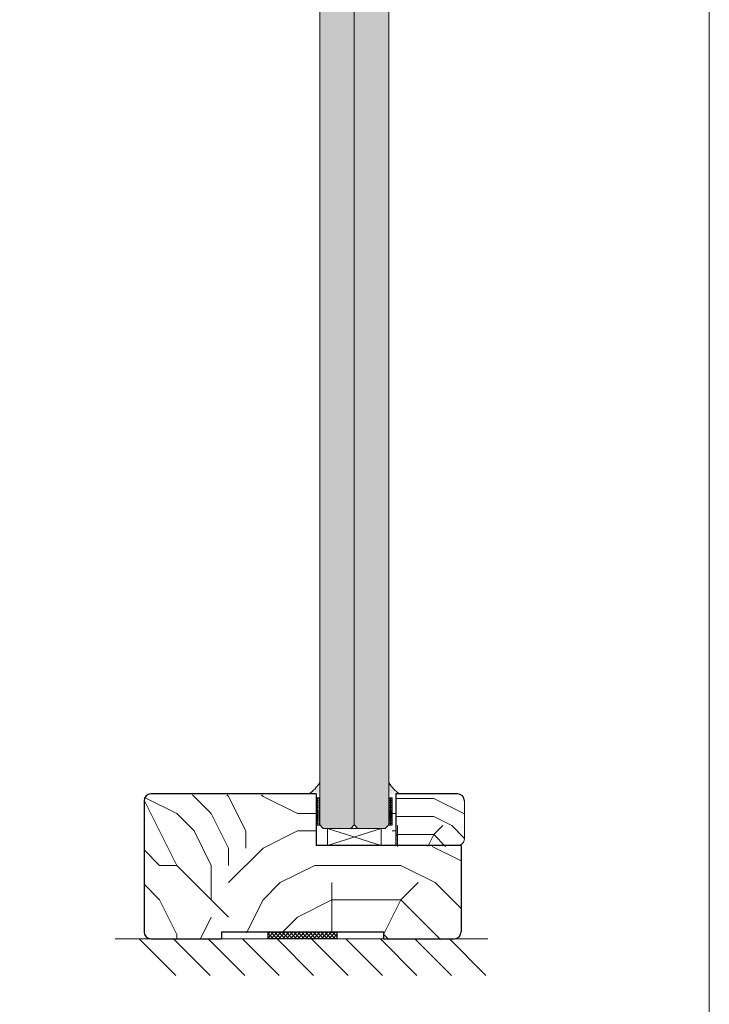
# Model space of a CAD drawing. Extents: x 10865 to 41339, y 4861 to 9509.
# Drawn here: x 19065 to 19265, y 5502 to 5787 of the extents above; entities that cross this region are included whole.
import ezdxf

# ---------------------------------------------------------------- set-up
doc = ezdxf.new("R2010")
doc.units = 0
doc.header["$LTSCALE"] = 2.5
for name, color, linetype in [('A-SECON-50', 5, 'CONTINUOUS'), ('H_', 4, 'CONTINUOUS'), ('M-EQU-CON-35', 230, 'CONTINUOUS'), ('STG-CON-50', 4, 'CONTINUOUS'), ('X-COM-FRAME', 2, 'CONTINUOUS')]:
    doc.layers.add(name, color=color, linetype=linetype)
for name, color, linetype, lineweight in [('E7', 7, 'CONTINUOUS', 70), ('P SE0000 INLOOK GLAZY DB 36 PYSTYKARMI', 6, 'CONTINUOUS', 15), ('Viirutus', 3, 'CONTINUOUS', 9)]:
    doc.layers.add(name, color=color, linetype=linetype, lineweight=lineweight)

msp = doc.modelspace()

# ---------------------------------------------------------------- hatches: boundary and pattern name
at = {"layer": 'E7', "linetype": 'Continuous', "lineweight": 15}
h = msp.add_hatch(color=256, dxfattribs=at)
h.set_gradient(color1=(127, 223, 255), color2=(127, 223, 255))
h.paths.add_polyline_path([(19157.3, 6008.07), (19153.3, 6008.07), (19152.3, 6005.82), (19152.3, 5553.87), (19153.3, 5552.87), (19157.3, 5552.87)])
h.paths.add_polyline_path([(19162.3, 6005.82), (19161.3, 6008.07), (19157.3, 6008.07), (19157.3, 5552.87), (19161.3, 5552.87), (19162.3, 5553.87)])
h = msp.add_hatch(color=256, dxfattribs=at)
h.set_gradient(color1=(127, 223, 255), color2=(127, 223, 255))
h.paths.add_polyline_path([(19167.3, 6008.07), (19171.3, 6008.07), (19172.3, 6005.82), (19172.3, 5553.87), (19171.3, 5552.87), (19167.3, 5552.87)])
h.paths.add_polyline_path([(19162.3, 6005.82), (19163.3, 6008.07), (19167.3, 6008.07), (19167.3, 5552.87), (19163.3, 5552.87), (19162.3, 5553.87)])
h = msp.add_hatch(dxfattribs=at)
h.set_pattern_fill('DOTS', color=256, scale=0.2, angle=-90, style=0)
h.set_pattern_definition([(270, (-323.8905, 7031.8806), (0.3175, -0.15875), [0, -0.3175])])
edge = h.paths.add_edge_path()
edge.add_line((19152.3, 5562.87), (19152.3, 5566.21))
edge.add_arc((19143.8, 5571.07), 9.79, 303.0986, 330.226, ccw=False)
edge.add_line((19149.15, 5562.87), (19152.3, 5562.87))
h = msp.add_hatch(dxfattribs=at)
h.set_pattern_fill('DOTS', color=256, scale=0.2, angle=-90, style=0)
h.set_pattern_definition([(270, (-314.6905, 7031.8806), (0.3175, -0.15875), [0, -0.3175])])
edge = h.paths.add_edge_path()
edge.add_line((19172.3, 5562.87), (19172.3, 5566.21))
edge.add_arc((19180.8, 5571.07), 9.79, 209.774, 236.9014)
edge.add_line((19175.45, 5562.87), (19172.3, 5562.87))
h = msp.add_hatch(dxfattribs=at)
h.set_pattern_fill('BRASS', color=256, scale=0.1, angle=90)
h.set_pattern_definition([(90, (-323.8905, 7031.8806), (-0.635, 5e-16), []), (90, (-324.208, 7031.8806), (-0.635, 5e-16), [0.3175, -0.15875])])
h.paths.add_polyline_path([(19151.26, 5561.77), (19152.3, 5561.77), (19152.3, 5553.77), (19151.26, 5553.77)])
h = msp.add_hatch(dxfattribs=at)
h.set_pattern_fill('BRASS', color=256, scale=0.1, angle=90)
h.set_pattern_definition([(90, (-314.6905, 7031.8806), (-0.635, 5e-16), []), (90, (-315.008, 7031.8806), (-0.635, 5e-16), [0.3175, -0.15875])])
h.paths.add_polyline_path([(19173.34, 5561.77), (19172.3, 5561.77), (19172.3, 5553.77), (19173.34, 5553.77)])
at = {"layer": 'H_', "linetype": 'Continuous', "lineweight": 25, "ltscale": 0.5}
h = msp.add_hatch(dxfattribs=at)
h.set_pattern_fill('ANSI37', scale=0.25, style=0)
h.set_pattern_definition([(45, (-244.285, -5333.6443), (-0.561266008, 0.561266008), []), (135, (-244.285, -5333.6443), (-0.561266008, -0.561266008), [])])
h.paths.add_polyline_path([(19157.3, 5522.87), (19157.3, 5520.87), (19137.3, 5520.87), (19137.3, 5522.87)])
at = {"layer": 'Viirutus', "lineweight": 15}
h = msp.add_hatch(dxfattribs=at)
h.set_pattern_fill('PUITR', color=256, scale=100, style=0, pattern_type=2)
h.set_pattern_definition([(0, (25445.76, 2552.09), (100, 100), [30, -70]), (0, (25445.76, 2557.09), (100, 100), [30, -70]), (0, (25450.76, 2567.09), (100, 100), [20, -80]), (0, (25455.76, 2577.09), (100, 100), [15, -85]), (0, (25455.76, 2587.09), (100, 100), [10, -90]), (0, (25430.76, 2597.09), (100, 100), [5, -25, 5, -65]), (0, (25445.76, 2602.09), (100, 100), [5, -40, 15, -40]), (0, (25465.76, 2607.09), (100, 100), [5, -5, 5, -85]), (0, (25460.76, 2612.09), (100, 100), [5, -95]), (0, (25455.76, 2622.09), (100, 100), [15, -85]), (0, (25455.76, 2632.09), (100, 100), [20, -80]), (0, (25450.76, 2642.09), (100, 100), [25, -30, 5, -40]), (90, (25410.76, 2582.09), (-100, 100), [5, -10, 25, -60]), (90, (25415.76, 2592.09), (-100, 100), [5, -5, 15, -75]), (90, (25420.76, 2632.09), (-100, 100), [10, -90]), (90, (25425.76, 2592.09), (-100, 100), [20, -30, 5, -45]), (90, (25430.76, 2647.09), (-100, 100), [5, -95]), (90, (25435.76, 2597.09), (-100, 100), [15, -85]), (90, (25445.76, 2602.09), (-100, 100), [10, -90]), (90, (25455.76, 2602.09), (-100, 100), [5, -15, 15, -65]), (90, (25460.76, 2607.09), (-100, 100), [5, -95]), (90, (25465.76, 2587.09), (-100, 100), [14, -86]), (90, (25470.76, 2567.09), (-100, 100), [10, -90]), (90, (25480.76, 2607.09), (-100, 100), [5, -95]), (90, (25490.76, 2602.09), (-100, 100), [15, -85]), (90, (25500.76, 2602.09), (-100, 100), [15, -85]), (45, (25485.76, 2562.09), (0, 100), [7.071, -7.071, 7.071, -120.20836]), (45, (25465.76, 2587.09), (0, 100), [14.142, -127.2794]), (45, (25425.76, 2637.09), (0, 100), [14.142, -127.2794]), (45, (25445.76, 2612.09), (0, 100), [14.142, -127.2794]), (45, (25450.76, 2592.09), (0, 100), [14.142, -127.2794]), (45, (25480.76, 2572.09), (0, 100), [14.142, -127.2794]), (45, (25470.76, 2577.09), (0, 100), [21.2132, -120.2082]), (45, (25440.76, 2622.09), (0, 100), [7.071, -134.3504]), (45, (25435.76, 2632.09), (0, 100), [7.071, -134.3504]), (45, (25475.76, 2632.09), (0, 100), [7.071, -134.3504]), (45, (25435.76, 2582.09), (0, 100), [7.071, -134.3504]), (45, (25490.76, 2617.09), (0, 100), [7.071, -134.3504]), (45, (25455.76, 2607.09), (0, 100), [7.071, -134.3504]), (45, (25465.76, 2617.09), (0, 100), [7.071, -134.3504]), (135, (25460.76, 2597.09), (-100, 1e-14), [7.071, -7.071, 21.2132, -106.06616]), (135, (25475.76, 2597.09), (-100, 1e-14), [7.071, -134.3504]), (135, (25475.76, 2562.09), (-100, 1e-14), [7.071, -134.3504]), (135, (25455.76, 2587.09), (-100, 1e-14), [7.071, -134.3504]), (135, (25470.76, 2607.09), (-100, 1e-14), [7.071, -134.3504]), (135, (25445.76, 2582.09), (-100, 1e-14), [7.071, -134.3504]), (135, (25485.76, 2582.09), (-100, 1e-14), [7.071, -134.3504]), (135, (25415.76, 2552.09), (-100, 1e-14), [7.071, -134.3504]), (135, (25420.76, 2557.09), (-100, 1e-14), [14.142, -127.2794]), (135, (25425.76, 2562.09), (-100, 1e-14), [14.142, -127.2794]), (135, (25435.76, 2562.09), (-100, 1e-14), [14.142, -127.2794]), (135, (25440.76, 2572.09), (-100, 1e-14), [14.142, -127.2794]), (135, (25480.76, 2612.09), (-100, 1e-14), [14.142, -127.2794]), (135, (25500.76, 2562.09), (-100, 1e-14), [14.142, -127.2794]), (135, (25505.76, 2642.09), (-100, 1e-14), [14.142, -127.2794]), (135, (25505.76, 2632.09), (-100, 1e-14), [14.142, -127.2794]), (135, (25495.76, 2627.09), (-100, 1e-14), [14.142, -127.2794]), (135, (25425.76, 2627.09), (-100, 1e-14), [21.2132, -120.2082]), (135, (25490.76, 2617.09), (-100, 1e-14), [21.2132, -120.2082]), (26.56505, (25435.762, 2647.087), (100, 4e-08), [11.18, -212.4268]), (26.56505, (25435.762, 2597.087), (100, 4e-08), [11.18, -212.4268]), (26.56505, (25445.762, 2627.087), (100, 4e-08), [11.18, -212.4268]), (26.56505, (25475.762, 2557.087), (100, 4e-08), [11.18, -212.4268]), (26.56505, (25470.762, 2567.087), (100, 4e-08), [11.18, -212.4268]), (26.56505, (25440.762, 2587.087), (100, 4e-08), [11.18, -212.4268]), (26.56505, (25440.762, 2637.087), (100, 4e-08), [11.18, -212.4268]), (26.56505, (25470.762, 2607.087), (100, 4e-08), [22.36, -201.2468]), (63.43495, (25470.762, 2622.087), (5e-09, 100), [11.18, -212.4268]), (63.43495, (25485.762, 2592.087), (5e-09, 100), [11.18, -212.4268]), (63.43495, (25435.762, 2612.087), (5e-09, 100), [11.18, -212.4268]), (63.43495, (25415.762, 2617.087), (5e-09, 100), [11.18, -212.4268]), (63.43495, (25475.762, 2597.087), (5e-09, 100), [11.18, -212.4268]), (63.43495, (25465.762, 2597.087), (5e-09, 100), [11.18, -212.4268]), (63.43495, (25425.762, 2612.087), (5e-09, 100), [22.36, -201.2468]), (63.43495, (25500.762, 2577.087), (5e-09, 100), [22.36, -201.2468]), (63.43495, (25490.762, 2582.087), (5e-09, 100), [22.36, -201.2468]), (116.56505, (25410.762, 2567.087), (-4e-08, 100), [11.18, -212.4268]), (116.56505, (25410.762, 2622.087), (-4e-08, 100), [11.18, -212.4268]), (116.56505, (25430.762, 2552.087), (-4e-08, 100), [11.18, -212.4268]), (116.56505, (25420.762, 2642.087), (-4e-08, 100), [11.18, -212.4268]), (116.56505, (25430.762, 2582.087), (-4e-08, 100), [11.18, -212.4268]), (116.56505, (25450.762, 2592.087), (-4e-08, 100), [11.18, -212.4268]), (116.56505, (25460.762, 2612.087), (-4e-08, 100), [11.18, -212.4268]), (116.56505, (25415.762, 2572.087), (3e-05, 100.00002), [11.18, -212.4268]), (116.56505, (25440.762, 2587.087), (-4e-08, 100), [11.18, -212.4268]), (116.56505, (25470.762, 2577.087), (-4e-08, 100), [11.18, -212.4268]), (116.56505, (25480.762, 2587.087), (-4e-08, 100), [11.18, -212.4268]), (116.56505, (25500.762, 2617.087), (-4e-08, 100), [11.18, -212.4268]), (116.56505, (25425.762, 2647.087), (-4e-08, 100), [11.18, -212.4268]), (116.56505, (25410.762, 2642.087), (-4e-08, 100), [22.36, -201.2468]), (116.56505, (25425.762, 2572.087), (-4e-08, 100), [22.36, -201.2468]), (153.43495, (25410.762, 2557.087), (-100, 5e-09), [11.18, -212.4268]), (153.43495, (25495.762, 2552.087), (-100, 5e-09), [11.18, -212.4268]), (153.43495, (25490.762, 2602.087), (-100, 5e-09), [11.18, -212.4268]), (153.43495, (25450.762, 2567.087), (-100, 5e-09), [11.18, -212.4268]), (153.43495, (25445.762, 2557.087), (-100, 5e-09), [11.18, -212.4268]), (153.43495, (25455.762, 2577.087), (-100, 5e-09), [11.18, -212.4268]), (153.43495, (25485.762, 2637.087), (-100, 5e-09), [11.18, -212.4268]), (153.43495, (25495.762, 2642.087), (-100, 5e-09), [22.36, -201.2468])])
edge = h.paths.add_edge_path()
edge.add_arc((19192.3, 5549.62), 2, 270, 300, ccw=False)
edge.add_line((19192.3, 5547.62), (19174.34, 5547.62))
edge.add_line((19174.34, 5547.62), (19174.34, 5562.62))
edge.add_line((19174.34, 5562.62), (19173.34, 5562.62))
edge.add_line((19173.34, 5562.62), (19173.34, 5547.62))
edge.add_line((19173.34, 5547.62), (19151.26, 5547.62))
edge.add_line((19151.26, 5547.62), (19151.26, 5562.62))
edge.add_line((19151.26, 5562.62), (19103.3, 5562.62))
edge.add_arc((19103.3, 5560.62), 2, 90, 180)
edge.add_line((19101.3, 5560.62), (19101.3, 5522.62))
edge.add_arc((19103.3, 5522.62), 2, 180, 270)
edge.add_line((19103.3, 5520.62), (19123.8, 5520.62))
edge.add_line((19123.8, 5520.62), (19123.8, 5522.62))
edge.add_line((19123.8, 5522.62), (19170.8, 5522.62))
edge.add_line((19170.8, 5522.62), (19170.8, 5520.62))
edge.add_line((19170.8, 5520.62), (19191.3, 5520.62))
edge.add_arc((19191.3, 5522.62), 2, 270, 360)
edge.add_line((19193.3, 5522.62), (19193.3, 5547.89))
h = msp.add_hatch(dxfattribs=at)
h.set_pattern_fill('PUITR', color=256, scale=52.391553, style=0, pattern_type=2)
h.set_pattern_definition([(0, (22417.89, 4199.33), (52.39155, 52.39155), [15.7175, -36.6741]), (0, (22417.89, 4201.95), (52.39155, 52.39155), [15.7175, -36.6741]), (0, (22420.51, 4207.187), (52.39155, 52.39155), [10.4783, -41.91324]), (0, (22423.13, 4212.426), (52.39155, 52.39155), [7.8587, -44.5328]), (0, (22423.13, 4217.665), (52.39155, 52.39155), [5.23916, -47.1524]), (0, (22410.03, 4222.904), (52.39155, 52.39155), [2.61958, -13.0979, 2.61958, -34.0545]), (0, (22417.89, 4225.524), (52.39155, 52.39155), [2.61958, -20.95662, 7.85873, -20.95662]), (0, (22428.367, 4228.144), (52.39155, 52.39155), [2.61958, -2.61958, 2.61958, -44.53282]), (0, (22425.747, 4230.763), (52.39155, 52.39155), [2.6196, -49.772]), (0, (22423.13, 4236), (52.39155, 52.39155), [7.8587, -44.5328]), (0, (22423.13, 4241.24), (52.39155, 52.39155), [10.4783, -41.91324]), (0, (22420.51, 4246.48), (52.39155, 52.39155), [13.0979, -15.71747, 2.61958, -20.95662]), (90, (22399.55, 4215.046), (-52.39155, 52.39155), [2.61958, -5.23916, 13.0979, -31.43493]), (90, (22402.17, 4220.285), (-52.39155, 52.39155), [2.61958, -2.61958, 7.85873, -39.29366]), (90, (22404.79, 4241.24), (-52.39155, 52.39155), [5.23916, -47.1524]), (90, (22407.41, 4220.285), (-52.39155, 52.39155), [10.4783, -15.71747, 2.61958, -23.5762]), (90, (22410.03, 4249.1), (-52.39155, 52.39155), [2.6196, -49.772]), (90, (22412.65, 4222.904), (-52.39155, 52.39155), [7.8587, -44.5328]), (90, (22417.89, 4225.524), (-52.39155, 52.39155), [5.23916, -47.1524]), (90, (22423.13, 4225.524), (-52.39155, 52.39155), [2.61958, -7.85873, 7.85873, -34.0545]), (90, (22425.747, 4228.144), (-52.39155, 52.39155), [2.6196, -49.772]), (90, (22428.367, 4217.665), (-52.39155, 52.39155), [7.3348, -45.0567]), (90, (22430.986, 4207.187), (-52.39155, 52.39155), [5.23916, -47.1524]), (90, (22436.226, 4228.144), (-52.39155, 52.39155), [2.6196, -49.772]), (90, (22441.465, 4225.524), (-52.39155, 52.39155), [7.8587, -44.5328]), (90, (22446.704, 4225.524), (-52.39155, 52.39155), [7.8587, -44.5328]), (45, (22438.845, 4204.567), (0, 52.39155), [3.7046, -3.7046, 3.7046, -62.97902]), (45, (22428.367, 4217.665), (0, 52.39155), [7.4092, -66.6836]), (45, (22407.41, 4243.86), (0, 52.39155), [7.4092, -66.6836]), (45, (22417.89, 4230.763), (0, 52.39155), [7.4092, -66.6836]), (45, (22420.51, 4220.285), (0, 52.39155), [7.4092, -66.6836]), (45, (22436.226, 4209.806), (0, 52.39155), [7.4092, -66.6836]), (45, (22430.986, 4212.426), (0, 52.39155), [11.1139, -62.9789]), (45, (22415.27, 4236.002), (0, 52.39155), [3.7046, -70.3882]), (45, (22412.65, 4241.24), (0, 52.39155), [3.7046, -70.3882]), (45, (22433.606, 4241.24), (0, 52.39155), [3.7046, -70.3882]), (45, (22412.65, 4215.046), (0, 52.39155), [3.7046, -70.3882]), (45, (22441.465, 4233.383), (0, 52.39155), [3.7046, -70.3882]), (45, (22423.128, 4228.144), (0, 52.39155), [3.7046, -70.3882]), (45, (22428.367, 4233.383), (0, 52.39155), [3.7046, -70.3882]), (135, (22425.747, 4222.904), (-52.39155, 6e-15), [3.7046, -3.7046, 11.11392, -55.5697]), (135, (22433.606, 4222.904), (-52.39155, 6e-15), [3.7046, -70.3882]), (135, (22433.606, 4204.567), (-52.39155, 6e-15), [3.7046, -70.3882]), (135, (22423.128, 4217.665), (-52.39155, 6e-15), [3.7046, -70.3882]), (135, (22430.986, 4228.144), (-52.39155, 6e-15), [3.7046, -70.3882]), (135, (22417.89, 4215.046), (-52.39155, 6e-15), [3.7046, -70.3882]), (135, (22438.845, 4215.046), (-52.39155, 6e-15), [3.7046, -70.3882]), (135, (22402.17, 4199.33), (-52.39155, 6e-15), [3.7046, -70.3882]), (135, (22404.79, 4201.948), (-52.39155, 6e-15), [7.4092, -66.6836]), (135, (22407.41, 4204.567), (-52.39155, 6e-15), [7.4092, -66.6836]), (135, (22412.65, 4204.567), (-52.39155, 6e-15), [7.4092, -66.6836]), (135, (22415.27, 4209.806), (-52.39155, 6e-15), [7.4092, -66.6836]), (135, (22436.226, 4230.763), (-52.39155, 6e-15), [7.4092, -66.6836]), (135, (22446.704, 4204.567), (-52.39155, 6e-15), [7.4092, -66.6836]), (135, (22449.324, 4246.48), (-52.39155, 6e-15), [7.4092, -66.6836]), (135, (22449.324, 4241.24), (-52.39155, 6e-15), [7.4092, -66.6836]), (135, (22444.084, 4238.62), (-52.39155, 6e-15), [7.4092, -66.6836]), (135, (22407.41, 4238.62), (-52.39155, 6e-15), [11.1139, -62.9789]), (135, (22441.465, 4233.383), (-52.39155, 6e-15), [11.1139, -62.9789]), (26.56505, (22412.65, 4249.1), (52.39155, 2e-08), [5.8574, -111.2937]), (26.56505, (22412.65, 4222.904), (52.39155, 2e-08), [5.8574, -111.2937]), (26.56505, (22417.889, 4238.622), (52.39155, 2e-08), [5.8574, -111.2937]), (26.56505, (22433.606, 4201.948), (52.39155, 2e-08), [5.8574, -111.2937]), (26.56505, (22430.986, 4207.187), (52.39155, 2e-08), [5.8574, -111.2937]), (26.56505, (22415.27, 4217.665), (52.39155, 2e-08), [5.8574, -111.2937]), (26.56505, (22415.27, 4243.86), (52.39155, 2e-08), [5.8574, -111.2937]), (26.56505, (22430.986, 4228.144), (52.39155, 2e-08), [11.71475, -105.4363]), (63.43495, (22430.986, 4236.002), (3e-09, 52.39155), [5.8574, -111.2937]), (63.43495, (22438.845, 4220.285), (3e-09, 52.39155), [5.8574, -111.2937]), (63.43495, (22412.65, 4230.763), (3e-09, 52.39155), [5.8574, -111.2937]), (63.43495, (22402.17, 4233.383), (3e-09, 52.39155), [5.8574, -111.2937]), (63.43495, (22433.606, 4222.904), (3e-09, 52.39155), [5.8574, -111.2937]), (63.43495, (22428.367, 4222.904), (3e-09, 52.39155), [5.8574, -111.2937]), (63.43495, (22407.41, 4230.763), (3e-09, 52.39155), [11.71475, -105.4363]), (63.43495, (22446.704, 4212.426), (3e-09, 52.39155), [11.71475, -105.4363]), (63.43495, (22441.465, 4215.046), (3e-09, 52.39155), [11.71475, -105.4363]), (116.56505, (22399.552, 4207.187), (-2e-08, 52.39155), [5.8574, -111.2937]), (116.56505, (22399.552, 4236.002), (-2e-08, 52.39155), [5.8574, -111.2937]), (116.56505, (22410.03, 4199.328), (-2e-08, 52.39155), [5.8574, -111.2937]), (116.56505, (22404.79, 4246.48), (-2e-08, 52.39155), [5.8574, -111.2937]), (116.56505, (22410.03, 4215.046), (-2e-08, 52.39155), [5.8574, -111.2937]), (116.56505, (22420.508, 4220.285), (-2e-08, 52.39155), [5.8574, -111.2937]), (116.56505, (22425.747, 4230.763), (-2e-08, 52.39155), [5.8574, -111.2937]), (116.56505, (22402.17, 4209.806), (2e-05, 52.39156), [5.8574, -111.2937]), (116.56505, (22415.27, 4217.665), (-2e-08, 52.39155), [5.8574, -111.2937]), (116.56505, (22430.986, 4212.426), (-2e-08, 52.39155), [5.8574, -111.2937]), (116.56505, (22436.226, 4217.665), (-2e-08, 52.39155), [5.8574, -111.2937]), (116.56505, (22446.704, 4233.383), (-2e-08, 52.39155), [5.8574, -111.2937]), (116.56505, (22407.41, 4249.1), (-2e-08, 52.39155), [5.8574, -111.2937]), (116.56505, (22399.552, 4246.48), (-2e-08, 52.39155), [11.71475, -105.4363]), (116.56505, (22407.41, 4209.806), (-2e-08, 52.39155), [11.71475, -105.4363]), (153.43495, (22399.552, 4201.948), (-52.39155, 3e-09), [5.8574, -111.2937]), (153.43495, (22444.084, 4199.328), (-52.39155, 3e-09), [5.8574, -111.2937]), (153.43495, (22441.465, 4225.524), (-52.39155, 3e-09), [5.8574, -111.2937]), (153.43495, (22420.508, 4207.187), (-52.39155, 3e-09), [5.8574, -111.2937]), (153.43495, (22417.889, 4201.948), (-52.39155, 3e-09), [5.8574, -111.2937]), (153.43495, (22423.128, 4212.426), (-52.39155, 3e-09), [5.8574, -111.2937]), (153.43495, (22438.845, 4243.86), (-52.39155, 3e-09), [5.8574, -111.2937]), (153.43495, (22444.084, 4246.48), (-52.39155, 3e-09), [11.71475, -105.4363])])
edge = h.paths.add_edge_path()
edge.add_line((19192.3, 5562.62), (19174.34, 5562.62))
edge.add_line((19174.34, 5562.62), (19174.34, 5547.62))
edge.add_line((19174.34, 5547.62), (19192.3, 5547.62))
edge.add_arc((19192.3, 5549.62), 2, 270, 360)
edge.add_line((19194.3, 5549.62), (19194.3, 5560.62))
edge.add_arc((19192.3, 5560.62), 2, 360, 450)

# ---------------------------------------------------------------- linework, layer by layer
at = {"layer": 'A-SECON-50', "color": 7, "ltscale": 0.5}
msp.add_lwpolyline([(19137.3, 5522.87), (19157.3, 5522.87), (19157.3, 5520.87), (19137.3, 5520.87)], close=True, dxfattribs=at)
at = {"layer": 'E7', "linetype": 'Continuous', "lineweight": 15}
for p, q in [((19194.3, 5560.87), (19194.3, 5549.87)), ((19170.09, 5552.87), (19154.57, 5547.87)), ((19154.57, 5552.87), (19170.09, 5547.87)), ((19192.3, 5547.87), (19174.34, 5547.87)), ((19099.9, 5520.87), (19110.51, 5510.26)), ((19109.9, 5520.87), (19120.51, 5510.26)), ((19119.9, 5520.87), (19130.51, 5510.26)), ((19129.9, 5520.87), (19140.51, 5510.26)), ((19139.9, 5520.87), (19150.51, 5510.26)), ((19149.9, 5520.87), (19160.51, 5510.26)), ((19159.9, 5520.87), (19170.51, 5510.26)), ((19169.9, 5520.87), (19180.51, 5510.26)), ((19179.9, 5520.87), (19190.51, 5510.26)), ((19189.9, 5520.87), (19200.51, 5510.26))]:
    msp.add_line(p, q, dxfattribs=at)
for points in [[(19152.3, 5561.77), (19152.3, 5553.77), (19151.26, 5553.77), (19151.26, 5561.77)], [(19172.3, 5561.77), (19172.3, 5553.77), (19173.34, 5553.77), (19173.34, 5561.77)], [(19154.57, 5547.87), (19170.09, 5547.87), (19170.09, 5552.87), (19154.57, 5552.87)]]:
    msp.add_lwpolyline(points, close=True, dxfattribs=at)
at = {"layer": 'E7', "lineweight": 15}
for centre, start, end in [((19143.8, 5571.07), 303.0986, 330.226), ((19143.8, 5571.07), 303.0986, 330.226), ((19180.8, 5571.07), 209.774, 236.9014), ((19180.8, 5571.07), 209.774, 236.9014)]:
    msp.add_arc(centre, 9.79, start, end, dxfattribs=at)
at = {"layer": 'E7', "linetype": 'Continuous', "lineweight": 15}
msp.add_arc((19192.3, 5549.87), 2, 270, 0, dxfattribs=at)
at = {"layer": 'M-EQU-CON-35', "color": 230, "linetype": 'Continuous'}
for p, q in [((19151.26, 5562.87), (19103.3, 5562.87)), ((19151.26, 5562.87), (19151.26, 5547.87)), ((19192.3, 5562.87), (19174.34, 5562.87)), ((19174.34, 5562.87), (19174.34, 5547.87)), ((19101.3, 5560.87), (19101.3, 5522.87)), ((19193.3, 5547.87), (19151.26, 5547.87)), ((19193.3, 5547.87), (19193.3, 5522.87)), ((19123.8, 5522.87), (19170.8, 5522.87)), ((19123.8, 5522.87), (19123.8, 5520.87)), ((19170.8, 5522.87), (19170.8, 5520.87)), ((19103.3, 5520.87), (19123.8, 5520.87)), ((19170.8, 5520.87), (19191.3, 5520.87))]:
    msp.add_line(p, q, dxfattribs=at)
for centre, start, end in [((19103.3, 5560.87), 90, 180), ((19192.3, 5560.87), 0, 90), ((19103.3, 5522.87), 180, 270), ((19191.3, 5522.87), 270, 0)]:
    msp.add_arc(centre, 2, start, end, dxfattribs=at)
at = {"layer": 'P SE0000 INLOOK GLAZY DB 36 PYSTYKARMI', "linetype": 'Continuous', "lineweight": 15}
msp.add_lwpolyline([(17165.34, 5165.9), (19265.34, 5165.9), (19265.34, 6633.52), (17165.34, 6633.52)], close=True, dxfattribs=at)
at = {"layer": 'STG-CON-50', "color": 4, "linetype": 'Continuous', "lineweight": 15}
msp.add_line((19201.03, 5520.87), (19092.93, 5520.87), dxfattribs=at)
at = {"layer": 'X-COM-FRAME', "color": 1, "linetype": 'Continuous', "lineweight": 15}
for points in [[(19152.3, 5553.87), (19152.3, 6005.82), (19153.3, 6008.07), (19161.3, 6008.07), (19162.3, 6005.82), (19162.3, 5553.87), (19161.3, 5552.87), (19153.3, 5552.87)], [(19152.3, 5553.87), (19152.3, 6005.82), (19153.3, 6008.07), (19161.3, 6008.07), (19162.3, 6005.82), (19162.3, 5553.87), (19161.3, 5552.87), (19153.3, 5552.87)], [(19172.3, 5553.87), (19172.3, 6005.82), (19171.3, 6008.07), (19163.3, 6008.07), (19162.3, 6005.82), (19162.3, 5553.87), (19163.3, 5552.87), (19171.3, 5552.87)], [(19172.3, 5553.87), (19172.3, 6005.82), (19171.3, 6008.07), (19163.3, 6008.07), (19162.3, 6005.82), (19162.3, 5553.87), (19163.3, 5552.87), (19171.3, 5552.87)]]:
    msp.add_lwpolyline(points, close=True, dxfattribs=at)

doc.saveas('drawing.dxf')
